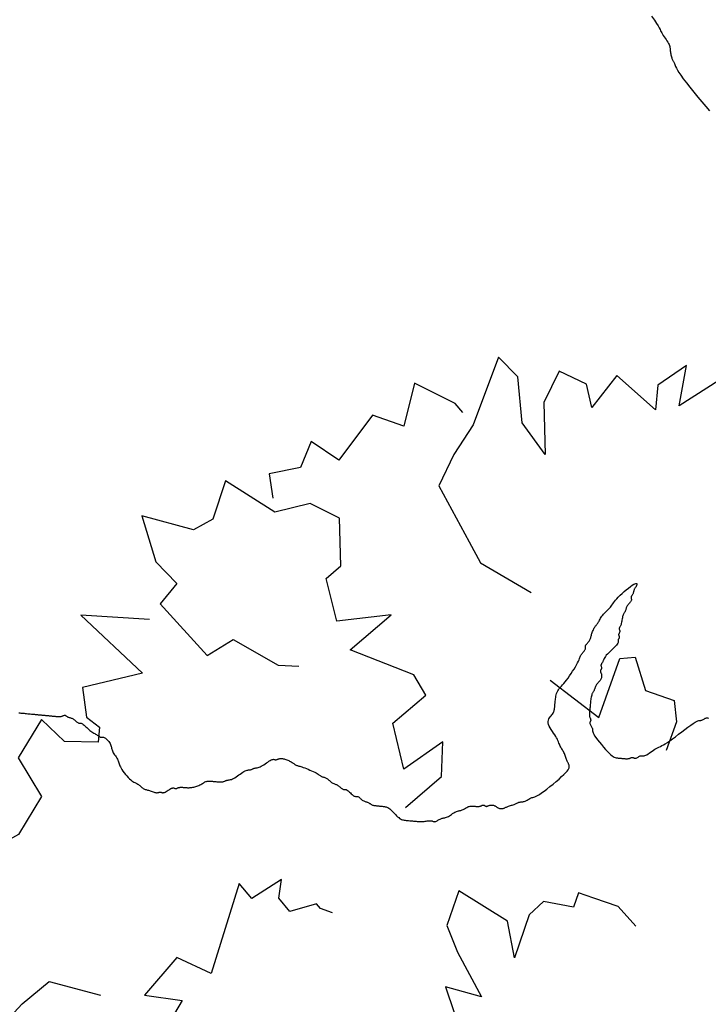
# Model space of a CAD drawing. Units: millimetres. Extents: x 2639 to 2782, y 1632 to 1773.
# Drawn here: x 2748 to 2749, y 1685 to 1686 of the extents above; entities that cross this region are included whole.
import ezdxf

# ---------------------------------------------------------------- set-up
doc = ezdxf.new("R2010")
doc.units = ezdxf.units.MM
doc.layers.add('zeleň', color=75, linetype='Continuous')
doc.layers.add('řezy', color=7, linetype='Continuous')

# ---------------------------------------------------------------- blocks, each defined once
blk = doc.blocks.new('TREE-13')
for points in [[(-10.967, 5.104), (-10.854, 2.538), (-9.56, 0.437), (-8.736, -0.9), (-7.495, -0.136), (-5.611, -2.402), (-3.723, -2.292), (0, 0), (-1.718, -3.166), (0.042, -8.406), (3.056, -6.55), (3.887, -3.93), (4.841, 0.873), (6.901, -2.074), (7.85, 0.355), (9.75, 6.004), (9.395, 5.786), (6.863, 8.706), (8.641, 12.172), (7.342, 11.899), (4.86, 10.371), (3.15, 11.163), (1.266, 13.428), (0.795, 14.192)], [(48.069, 3.173), (52.222, 0.689), (53.119, 0.064), (52.67, -3.059), (59.85, -4.308), (58.504, -5.973), (53.119, -9.304), (56.933, -10.345), (54.016, -12.011), (51.773, -11.178), (53.119, -15.966), (49.305, -16.799), (51.1, -18.256), (51.1, -21.171), (47.734, -21.171), (43.247, -18.881), (45.042, -22.212), (48.856, -24.502), (49.753, -27), (42.798, -26.375), (39.432, -26.792), (36.067, -26.792), (33.075, -22.628)], [(10.759, -14.514), (11.405, -15.564), (11.405, -16.189), (13.873, -17.23), (13.873, -18.895), (12.527, -20.144), (15.893, -20.561), (15.893, -22.434), (23.521, -17.438), (25.092, -20.769), (29.804, -19.936), (27.335, -17.23), (30.252, -16.189), (33.169, -16.605), (33.618, -13.482), (32.72, -13.274), (33.169, -9.319), (26.887, -8.694), (30.701, -7.029), (30.252, -4.739), (28.457, -5.363), (26.887, -4.322), (26.887, -3.073)], [(-19.709, -18.489), (-21.049, -12.703), (-26.225, -15.811), (-27.453, -14.978), (-26.172, -11.854), (-27.673, -9.353), (-26.529, -7.619), (-24.03, -6.119)], [(-52.436, -30.203), (-46.153, -30.986), (-49.186, -33.522), (-45.841, -33.82), (-44.148, -32.127), (-43.376, -37.041), (-39.562, -36.208), (-40.585, -38.28), (-39.37, -40.93), (-36.311, -39.527), (-33.187, -35.574), (-33.43, -39.35), (-35.942, -43.022), (-35.716, -45.667), (-29.655, -42.199), (-26.422, -41.175), (-23.363, -39.771), (-22.183, -33.733), (-21.74, -31.469), (-23.676, -26.173)], [(-1.116, -17.889), (-5.696, -17.966), (-7.944, -20.472), (-3.357, -20.844), (-5.371, -24.917), (-9.534, -24.986), (-9.913, -27.237), (-6.693, -33.017), (-11.897, -33.104), (-7.477, -35.948), (-9.286, -39.793), (-11.16, -39.824), (-14.014, -43.462), (-12.716, -46.358), (-9.568, -47.876), (-7.812, -53.232), (-4.516, -51.157), (-2.426, -51.571), (0.559, -55.785), (2.361, -51.491), (2.104, -48.578), (4.594, -48.088), (4.274, -41.361), (1.352, -40.961), (-0.392, -36.278), (-1.872, -34.956)], [(6.349, -47.588), (11.205, -52.122), (10.167, -44.021), (15.516, -46.628), (17.046, -44.192), (16.694, -42.649), (17.73, -41.602), (20.182, -43.709), (20.531, -46.76), (24.618, -45.365), (25.255, -41.046), (29.323, -39.62), (32.329, -40.209), (34.097, -35.09), (35.265, -35.636), (38.634, -37.186), (39.875, -35.513), (38.544, -32.222), (41.322, -28.404)], [(-29.655, -43.75), (-29.655, -44.901), (-27.875, -48.905), (-24.415, -46.357), (-22.777, -49.087), (-17.496, -47.813), (-16.586, -50.907), (-14.219, -49.633), (-11.487, -51.089), (-10.274, -49.058)]]:
    blk.add_lwpolyline(points)
blk = doc.blocks.new('TREE-01')
for points in [[(72.536, -3.469), (72.564, -3.001), (72.597, -2.634), (72.632, -2.352), (72.67, -2.136), (72.707, -1.971), (72.743, -1.839), (72.775, -1.722), (72.803, -1.603), (72.825, -1.47), (72.843, -1.322), (72.857, -1.165), (72.87, -1.003), (72.882, -0.842), (72.897, -0.685), (72.914, -0.537), (72.936, -0.404), (72.964, -0.288), (72.998, -0.187), (73.036, -0.099), (73.078, -0.02), (73.123, 0.052), (73.171, 0.121), (73.22, 0.19), (73.27, 0.263), (73.32, 0.341), (73.369, 0.423), (73.416, 0.509), (73.462, 0.596), (73.504, 0.683), (73.542, 0.769), (73.575, 0.851), (73.603, 0.929), (73.626, 1.001), (73.643, 1.069), (73.657, 1.133), (73.67, 1.196), (73.683, 1.259), (73.697, 1.323), (73.715, 1.39), (73.737, 1.462), (73.765, 1.542), (73.797, 1.638), (73.833, 1.761), (73.87, 1.921), (73.907, 2.127), (73.943, 2.39), (73.976, 2.721), (74.004, 3.129), (74.026, 3.618), (74.041, 4.173), (74.051, 4.77), (74.054, 5.386), (74.051, 5.999), (74.041, 6.587), (74.026, 7.126)], [(66.596, 34.052), (66.537, 34.114), (66.471, 34.18), (66.399, 34.252), (66.322, 34.33), (66.239, 34.412), (66.153, 34.498), (66.066, 34.585), (65.979, 34.673), (65.893, 34.758), (65.81, 34.841), (65.732, 34.919), (65.66, 34.991), (65.594, 35.057), (65.532, 35.119), (65.474, 35.177), (65.419, 35.232), (65.367, 35.284), (65.316, 35.335), (65.266, 35.385), (65.215, 35.435), (65.165, 35.485), (65.115, 35.535), (65.065, 35.585), (65.015, 35.635), (64.965, 35.685), (64.915, 35.735), (64.865, 35.785), (64.815, 35.835), (64.765, 35.885), (64.715, 35.935), (64.665, 35.985), (64.615, 36.035), (64.565, 36.085), (64.515, 36.135), (64.465, 36.185), (64.415, 36.235), (64.365, 36.285), (64.315, 36.335), (64.265, 36.385), (64.215, 36.435), (64.165, 36.485), (64.115, 36.535), (64.065, 36.585), (64.015, 36.635), (63.965, 36.684), (63.915, 36.731), (63.865, 36.776), (63.815, 36.818), (63.765, 36.857), (63.715, 36.89), (63.665, 36.918), (63.615, 36.94), (63.566, 36.958), (63.518, 36.972), (63.473, 36.985), (63.431, 36.997), (63.393, 37.012), (63.359, 37.029), (63.331, 37.051), (63.309, 37.079), (63.292, 37.113), (63.277, 37.151), (63.264, 37.193), (63.252, 37.238), (63.237, 37.286), (63.22, 37.335), (63.198, 37.384), (63.17, 37.435), (63.137, 37.485), (63.102, 37.538), (63.064, 37.593), (63.027, 37.651), (62.991, 37.712), (62.959, 37.779), (62.931, 37.851), (62.909, 37.929), (62.891, 38.01), (62.877, 38.093), (62.864, 38.176), (62.851, 38.255), (62.837, 38.329), (62.82, 38.395), (62.798, 38.451), (62.77, 38.495), (62.737, 38.531), (62.701, 38.562), (62.664, 38.592), (62.627, 38.626), (62.591, 38.666), (62.559, 38.718), (62.531, 38.784), (62.509, 38.868), (62.491, 38.967), (62.477, 39.079), (62.464, 39.201), (62.451, 39.328), (62.437, 39.459), (62.419, 39.59), (62.397, 39.717), (62.369, 39.839), (62.337, 39.954), (62.301, 40.064), (62.264, 40.167), (62.227, 40.264), (62.191, 40.354), (62.158, 40.439), (62.13, 40.517), (62.108, 40.589), (62.091, 40.654), (62.077, 40.714), (62.064, 40.767), (62.051, 40.814), (62.037, 40.854), (62.019, 40.889), (61.997, 40.917), (61.969, 40.939), (61.937, 40.958), (61.901, 40.978), (61.864, 41), (61.826, 41.029), (61.791, 41.067), (61.758, 41.117), (61.73, 41.183), (61.708, 41.267), (61.693, 41.366), (61.683, 41.475), (61.68, 41.591), (61.683, 41.711), (61.693, 41.83), (61.708, 41.944), (61.73, 42.05), (61.758, 42.144), (61.791, 42.229), (61.826, 42.307), (61.864, 42.383), (61.901, 42.458), (61.937, 42.537), (61.969, 42.622), (61.997, 42.716), (62.019, 42.822), (62.037, 42.937), (62.051, 43.058), (62.064, 43.183), (62.077, 43.307), (62.091, 43.428), (62.108, 43.543), (62.13, 43.649), (62.158, 43.744), (62.191, 43.83), (62.227, 43.914), (62.264, 43.999), (62.301, 44.09), (62.337, 44.193), (62.369, 44.311), (62.397, 44.449), (62.419, 44.61), (62.435, 44.79), (62.444, 44.983), (62.447, 45.182), (62.444, 45.381), (62.435, 45.574), (62.419, 45.754), (62.397, 45.915), (62.369, 46.053), (62.337, 46.17), (62.301, 46.27), (62.264, 46.357), (62.227, 46.434), (62.191, 46.506), (62.158, 46.576), (62.13, 46.648), (62.108, 46.726), (62.091, 46.809), (62.077, 46.894), (62.064, 46.981), (62.051, 47.069), (62.037, 47.154), (62.019, 47.237), (61.997, 47.315), (61.969, 47.387), (61.936, 47.454), (61.897, 47.519), (61.855, 47.581), (61.81, 47.644), (61.763, 47.708), (61.713, 47.776), (61.664, 47.848), (61.614, 47.926), (61.564, 48.007), (61.513, 48.09), (61.463, 48.173), (61.413, 48.252), (61.363, 48.326), (61.313, 48.392), (61.263, 48.448), (61.213, 48.492), (61.164, 48.526), (61.117, 48.552), (61.072, 48.573), (61.029, 48.59), (60.991, 48.607), (60.958, 48.625), (60.93, 48.648), (60.907, 48.675), (60.888, 48.708), (60.869, 48.744), (60.846, 48.781), (60.818, 48.818), (60.78, 48.854), (60.729, 48.886), (60.663, 48.914), (60.579, 48.936), (60.482, 48.954), (60.375, 48.968), (60.263, 48.981), (60.151, 48.994), (60.044, 49.008), (59.946, 49.025), (59.863, 49.047), (59.796, 49.075), (59.746, 49.108), (59.708, 49.144), (59.679, 49.181), (59.657, 49.218), (59.637, 49.254), (59.618, 49.286), (59.596, 49.314), (59.568, 49.336), (59.534, 49.354), (59.496, 49.368), (59.454, 49.381), (59.409, 49.393), (59.361, 49.408), (59.312, 49.425), (59.262, 49.447), (59.212, 49.475), (59.162, 49.509), (59.112, 49.547), (59.062, 49.589), (59.012, 49.634), (58.962, 49.682), (58.912, 49.731), (58.862, 49.781), (58.812, 49.831), (58.761, 49.881), (58.708, 49.931), (58.654, 49.981), (58.596, 50.03), (58.534, 50.08), (58.467, 50.13), (58.395, 50.18), (58.317, 50.23), (58.234, 50.279), (58.145, 50.327), (58.053, 50.372), (57.958, 50.414), (57.86, 50.452), (57.761, 50.486), (57.661, 50.514), (57.561, 50.536), (57.462, 50.553), (57.365, 50.568), (57.27, 50.58), (57.177, 50.593), (57.089, 50.607), (57.006, 50.625), (56.928, 50.647), (56.856, 50.675), (56.789, 50.708), (56.727, 50.747), (56.669, 50.789), (56.614, 50.834), (56.562, 50.881), (56.511, 50.93), (56.461, 50.98), (56.411, 51.03), (56.361, 51.08), (56.311, 51.13), (56.261, 51.18), (56.211, 51.23), (56.161, 51.28), (56.111, 51.33), (56.061, 51.38), (56.01, 51.43), (55.96, 51.479), (55.91, 51.527), (55.86, 51.572), (55.81, 51.614), (55.76, 51.652), (55.71, 51.685), (55.66, 51.713), (55.61, 51.735), (55.56, 51.753), (55.51, 51.767), (55.46, 51.78), (55.41, 51.793), (55.36, 51.807), (55.31, 51.824), (55.26, 51.847), (55.21, 51.874), (55.157, 51.907), (55.099, 51.943), (55.035, 51.98), (54.961, 52.017), (54.876, 52.053), (54.776, 52.085), (54.66, 52.113), (54.526, 52.135), (54.378, 52.153), (54.221, 52.167), (54.059, 52.18), (53.898, 52.193), (53.741, 52.207), (53.593, 52.224), (53.459, 52.246), (53.343, 52.274), (53.243, 52.307), (53.158, 52.343), (53.084, 52.38), (53.019, 52.417), (52.962, 52.453), (52.909, 52.485), (52.859, 52.513), (52.809, 52.535), (52.759, 52.553), (52.709, 52.567), (52.659, 52.58), (52.609, 52.592), (52.559, 52.607), (52.509, 52.624), (52.459, 52.646), (52.408, 52.674), (52.355, 52.707), (52.298, 52.742), (52.233, 52.78), (52.16, 52.817), (52.074, 52.853), (51.974, 52.885), (51.858, 52.913), (51.725, 52.935), (51.578, 52.952), (51.423, 52.967), (51.266, 52.98), (51.112, 52.992), (50.967, 53.007), (50.836, 53.024), (50.724, 53.046), (50.636, 53.074), (50.569, 53.107), (50.519, 53.142), (50.482, 53.18), (50.455, 53.217), (50.434, 53.252), (50.413, 53.285), (50.391, 53.313), (50.363, 53.335), (50.329, 53.352), (50.291, 53.367), (50.249, 53.379), (50.204, 53.392), (50.156, 53.407), (50.107, 53.424), (50.057, 53.446), (50.007, 53.474), (49.957, 53.509), (49.907, 53.549), (49.857, 53.596), (49.807, 53.649), (49.757, 53.709), (49.707, 53.774), (49.657, 53.846), (49.607, 53.924), (49.558, 54.006), (49.51, 54.092), (49.465, 54.179), (49.423, 54.266), (49.385, 54.352), (49.352, 54.435), (49.324, 54.512), (49.301, 54.584), (49.284, 54.651), (49.27, 54.713), (49.257, 54.771), (49.244, 54.825), (49.23, 54.878), (49.212, 54.929), (49.19, 54.979), (49.162, 55.029), (49.128, 55.082), (49.087, 55.139), (49.04, 55.204), (48.987, 55.278), (48.927, 55.363), (48.862, 55.463), (48.79, 55.579), (48.712, 55.712), (48.63, 55.86), (48.547, 56.017), (48.465, 56.179), (48.385, 56.34), (48.312, 56.497), (48.245, 56.645), (48.19, 56.778), (48.145, 56.894), (48.111, 56.994), (48.085, 57.079), (48.065, 57.153), (48.047, 57.218), (48.03, 57.275), (48.012, 57.328), (47.989, 57.378), (47.962, 57.428), (47.929, 57.479), (47.893, 57.532), (47.856, 57.586), (47.819, 57.644), (47.783, 57.706), (47.751, 57.773), (47.723, 57.845), (47.701, 57.923), (47.683, 58.005), (47.669, 58.091), (47.656, 58.178), (47.643, 58.265), (47.629, 58.351), (47.611, 58.433), (47.589, 58.511), (47.561, 58.583), (47.529, 58.651), (47.493, 58.715), (47.456, 58.778), (47.419, 58.84), (47.383, 58.905), (47.35, 58.972), (47.322, 59.044), (47.3, 59.122), (47.283, 59.204), (47.268, 59.287), (47.256, 59.369), (47.243, 59.448), (47.229, 59.522), (47.211, 59.588), (47.189, 59.644), (47.161, 59.689), (47.129, 59.724), (47.093, 59.755), (47.056, 59.786), (47.018, 59.819), (46.983, 59.86), (46.95, 59.911), (46.922, 59.977), (46.9, 60.061), (46.883, 60.159), (46.868, 60.266), (46.856, 60.377), (46.843, 60.489), (46.828, 60.596), (46.811, 60.694), (46.789, 60.777), (46.761, 60.843), (46.728, 60.895), (46.693, 60.935), (46.655, 60.969), (46.618, 60.999), (46.582, 61.03), (46.55, 61.066), (46.522, 61.11), (46.5, 61.166), (46.482, 61.232), (46.468, 61.306), (46.455, 61.385), (46.443, 61.468), (46.428, 61.551), (46.411, 61.632), (46.389, 61.71), (46.361, 61.782), (46.328, 61.849), (46.292, 61.91), (46.255, 61.968), (46.218, 62.023), (46.182, 62.076), (46.15, 62.127), (46.122, 62.177), (46.1, 62.227), (46.082, 62.277), (46.068, 62.327), (46.055, 62.377), (46.042, 62.427), (46.028, 62.477), (46.011, 62.527), (45.988, 62.577), (45.96, 62.627), (45.927, 62.677), (45.889, 62.726), (45.847, 62.776), (45.801, 62.826), (45.754, 62.876), (45.705, 62.926), (45.655, 62.976), (45.605, 63.026), (45.555, 63.076), (45.505, 63.126), (45.455, 63.176), (45.405, 63.226), (45.355, 63.276), (45.305, 63.326), (45.255, 63.376), (45.205, 63.427), (45.156, 63.479), (45.108, 63.537), (45.063, 63.601), (45.021, 63.675), (44.983, 63.761), (44.949, 63.86), (44.921, 63.976), (44.899, 64.11), (44.882, 64.257), (44.867, 64.414), (44.854, 64.576), (44.842, 64.738), (44.827, 64.895), (44.81, 65.042), (44.788, 65.176), (44.76, 65.292), (44.725, 65.392), (44.685, 65.48), (44.638, 65.559), (44.584, 65.631), (44.525, 65.701), (44.459, 65.77), (44.387, 65.842), (44.31, 65.92), (44.227, 66.003), (44.141, 66.088), (44.054, 66.175), (43.967, 66.263), (43.881, 66.348), (43.798, 66.431), (43.72, 66.509), (43.648, 66.581), (43.581, 66.647), (43.516, 66.709), (43.454, 66.767), (43.391, 66.822), (43.327, 66.874), (43.259, 66.925), (43.187, 66.975), (43.109, 67.025), (43.027, 67.075), (42.944, 67.125), (42.862, 67.175), (42.782, 67.225), (42.708, 67.275), (42.642, 67.325), (42.587, 67.375), (42.542, 67.425), (42.507, 67.474), (42.479, 67.521), (42.453, 67.567), (42.428, 67.609), (42.399, 67.647), (42.364, 67.68), (42.32, 67.708), (42.264, 67.73), (42.198, 67.748), (42.124, 67.762), (42.045, 67.775), (41.962, 67.788), (41.879, 67.802), (41.797, 67.819), (41.719, 67.842), (41.647, 67.869), (41.579, 67.902), (41.512, 67.938), (41.444, 67.975), (41.373, 68.012), (41.297, 68.048), (41.213, 68.08), (41.119, 68.108), (41.013, 68.13), (40.898, 68.148), (40.777, 68.162), (40.652, 68.175), (40.528, 68.188), (40.406, 68.202), (40.291, 68.219), (40.185, 68.241), (40.091, 68.269), (40.007, 68.302), (39.931, 68.337), (39.86, 68.375), (39.792, 68.412), (39.726, 68.448), (39.657, 68.48), (39.585, 68.508), (39.507, 68.53), (39.424, 68.548), (39.339, 68.562), (39.251, 68.575), (39.164, 68.587), (39.078, 68.602), (38.996, 68.619), (38.918, 68.641), (38.846, 68.669), (38.779, 68.703), (38.717, 68.741), (38.659, 68.783), (38.605, 68.828), (38.552, 68.876), (38.501, 68.925), (38.451, 68.975), (38.401, 69.024), (38.351, 69.073), (38.301, 69.121), (38.251, 69.166), (38.201, 69.208), (38.151, 69.246), (38.101, 69.28), (38.051, 69.308), (38.001, 69.33), (37.952, 69.347), (37.904, 69.362), (37.859, 69.374), (37.817, 69.387), (37.779, 69.401), (37.745, 69.419), (37.717, 69.441), (37.695, 69.469), (37.678, 69.501), (37.663, 69.537), (37.651, 69.574), (37.638, 69.612), (37.623, 69.647), (37.606, 69.68), (37.584, 69.708), (37.556, 69.73), (37.522, 69.747), (37.484, 69.762), (37.442, 69.774), (37.397, 69.787), (37.349, 69.801), (37.3, 69.819), (37.25, 69.841), (37.2, 69.869), (37.151, 69.902), (37.104, 69.941), (37.059, 69.983), (37.016, 70.028), (36.978, 70.075), (36.945, 70.124), (36.917, 70.174), (36.895, 70.224), (36.877, 70.274), (36.863, 70.324), (36.85, 70.374), (36.837, 70.424), (36.823, 70.474), (36.806, 70.524), (36.783, 70.574), (36.755, 70.624), (36.722, 70.673), (36.684, 70.72), (36.642, 70.766), (36.596, 70.808), (36.549, 70.846), (36.5, 70.879), (36.45, 70.907), (36.4, 70.929), (36.349, 70.947), (36.296, 70.961), (36.241, 70.974), (36.183, 70.987), (36.122, 71.001), (36.055, 71.018), (35.983, 71.041), (35.905, 71.068), (35.822, 71.101), (35.737, 71.137), (35.649, 71.174), (35.562, 71.211), (35.476, 71.247), (35.394, 71.279), (35.316, 71.307), (35.244, 71.329), (35.177, 71.347), (35.115, 71.361), (35.057, 71.374), (35.003, 71.387), (34.95, 71.401), (34.899, 71.418), (34.849, 71.44), (34.799, 71.468), (34.748, 71.501), (34.695, 71.536), (34.641, 71.574), (34.583, 71.611), (34.521, 71.647), (34.454, 71.679), (34.382, 71.707), (34.304, 71.729), (34.222, 71.747), (34.136, 71.761), (34.049, 71.774), (33.961, 71.786), (33.876, 71.801), (33.793, 71.818), (33.715, 71.84), (33.642, 71.868), (33.567, 71.901), (33.483, 71.936), (33.382, 71.974), (33.255, 72.011), (33.096, 72.046), (32.896, 72.079), (32.648, 72.107), (32.347, 72.129), (32.004, 72.144), (31.632, 72.154), (31.247, 72.157), (30.862, 72.154), (30.49, 72.144), (30.147, 72.129), (29.846, 72.107), (29.598, 72.079), (29.4, 72.045), (29.246, 72.007), (29.129, 71.965), (29.044, 71.92), (28.983, 71.873), (28.942, 71.824), (28.912, 71.774), (28.89, 71.724), (28.873, 71.673), (28.858, 71.62), (28.846, 71.565), (28.833, 71.507), (28.819, 71.446), (28.801, 71.379), (28.779, 71.307), (28.751, 71.229), (28.719, 71.146), (28.683, 71.058), (28.646, 70.966), (28.608, 70.87), (28.573, 70.773), (28.54, 70.674), (28.512, 70.574), (28.49, 70.474), (28.473, 70.374), (28.458, 70.274), (28.446, 70.174), (28.433, 70.074), (28.418, 69.974), (28.401, 69.874), (28.379, 69.774), (28.351, 69.674), (28.318, 69.571), (28.283, 69.464), (28.245, 69.349), (28.208, 69.226), (28.172, 69.09), (28.14, 68.941), (28.112, 68.775), (28.09, 68.591), (28.07, 68.396), (28.051, 68.194), (28.029, 67.992), (28, 67.796), (27.962, 67.612), (27.911, 67.448), (27.845, 67.308), (27.761, 67.198), (27.663, 67.115), (27.553, 67.053), (27.437, 67.008), (27.317, 66.976), (27.198, 66.952), (27.084, 66.931), (26.978, 66.909), (26.884, 66.881), (26.801, 66.847), (26.727, 66.809), (26.661, 66.767), (26.602, 66.722), (26.547, 66.674), (26.495, 66.625), (26.444, 66.575), (26.394, 66.525), (26.343, 66.474), (26.291, 66.422), (26.236, 66.367), (26.178, 66.309), (26.116, 66.247), (26.05, 66.181), (25.977, 66.109), (25.899, 66.031), (25.815, 65.949), (25.724, 65.866), (25.627, 65.784), (25.524, 65.705), (25.415, 65.631), (25.299, 65.565), (25.177, 65.509), (25.049, 65.465), (24.912, 65.43), (24.767, 65.401), (24.61, 65.376), (24.441, 65.35), (24.258, 65.322), (24.059, 65.287), (23.843, 65.242), (23.61, 65.187), (23.364, 65.121), (23.111, 65.047), (22.859, 64.967), (22.613, 64.885), (22.38, 64.802), (22.165, 64.72), (21.975, 64.643), (21.815, 64.571), (21.681, 64.505), (21.57, 64.446), (21.475, 64.393), (21.393, 64.346), (21.319, 64.305), (21.248, 64.271), (21.175, 64.243), (21.097, 64.221), (21.015, 64.203), (20.932, 64.189), (20.85, 64.176), (20.77, 64.163), (20.696, 64.149), (20.63, 64.132), (20.575, 64.109), (20.53, 64.082), (20.495, 64.049), (20.467, 64.013), (20.441, 63.976), (20.416, 63.939), (20.387, 63.903), (20.352, 63.871), (20.308, 63.843), (20.252, 63.821), (20.186, 63.803), (20.112, 63.789), (20.033, 63.776), (19.95, 63.763), (19.867, 63.749), (19.785, 63.732), (19.707, 63.71), (19.635, 63.682), (19.568, 63.648), (19.503, 63.61), (19.441, 63.568), (19.378, 63.523), (19.313, 63.475), (19.246, 63.426), (19.174, 63.376), (19.096, 63.326), (19.013, 63.277), (18.928, 63.23), (18.84, 63.185), (18.753, 63.143), (18.667, 63.105), (18.585, 63.071), (18.507, 63.043), (18.435, 63.021), (18.367, 63.003), (18.303, 62.989), (18.24, 62.976), (18.177, 62.964), (18.113, 62.949), (18.045, 62.932), (17.973, 62.91), (17.895, 62.882), (17.811, 62.849), (17.72, 62.814), (17.623, 62.776), (17.52, 62.739), (17.41, 62.704), (17.295, 62.671), (17.173, 62.643), (17.045, 62.621), (16.912, 62.604), (16.776, 62.589), (16.639, 62.577), (16.502, 62.564), (16.366, 62.549), (16.233, 62.532), (16.105, 62.51), (15.983, 62.482), (15.862, 62.45), (15.737, 62.414), (15.605, 62.377), (15.461, 62.339), (15.299, 62.304), (15.115, 62.271), (14.905, 62.243), (14.666, 62.221), (14.406, 62.206), (14.134, 62.196), (13.863, 62.193), (13.6, 62.196), (13.357, 62.206), (13.144, 62.221), (12.97, 62.243), (12.844, 62.271), (12.762, 62.304), (12.717, 62.339), (12.704, 62.377), (12.715, 62.414), (12.745, 62.45), (12.788, 62.482), (12.837, 62.51), (12.887, 62.532), (12.937, 62.549), (12.987, 62.564), (13.037, 62.577), (13.087, 62.589), (13.137, 62.604), (13.187, 62.621), (13.237, 62.643), (13.287, 62.671), (13.337, 62.704), (13.387, 62.739), (13.437, 62.776), (13.487, 62.814), (13.537, 62.849), (13.587, 62.882), (13.637, 62.91), (13.687, 62.932), (13.736, 62.949), (13.784, 62.964), (13.829, 62.976), (13.871, 62.989), (13.909, 63.003), (13.943, 63.021), (13.971, 63.043), (13.993, 63.071), (14.012, 63.103), (14.028, 63.139), (14.046, 63.176), (14.067, 63.214), (14.093, 63.249), (14.127, 63.282), (14.171, 63.31), (14.227, 63.332), (14.293, 63.349), (14.367, 63.364), (14.446, 63.376), (14.529, 63.389), (14.612, 63.403), (14.694, 63.421), (14.771, 63.443), (14.843, 63.471), (14.91, 63.503), (14.972, 63.539), (15.03, 63.576), (15.085, 63.613), (15.137, 63.649), (15.188, 63.682), (15.238, 63.71), (15.288, 63.732), (15.339, 63.75), (15.392, 63.767), (15.447, 63.784), (15.505, 63.805), (15.567, 63.831), (15.633, 63.865), (15.705, 63.909), (15.783, 63.965), (15.866, 64.03), (15.951, 64.102), (16.039, 64.176), (16.126, 64.25), (16.212, 64.322), (16.294, 64.387), (16.372, 64.443), (16.444, 64.487), (16.51, 64.521), (16.569, 64.547), (16.622, 64.568), (16.669, 64.585), (16.71, 64.602), (16.744, 64.62), (16.772, 64.643), (16.795, 64.67), (16.812, 64.703), (16.826, 64.739), (16.839, 64.776), (16.852, 64.813), (16.866, 64.849), (16.884, 64.881), (16.906, 64.909), (16.934, 64.931), (16.966, 64.949), (17.002, 64.963), (17.039, 64.976), (17.077, 64.989), (17.112, 65.003), (17.145, 65.02), (17.173, 65.042), (17.195, 65.07), (17.212, 65.103), (17.227, 65.138), (17.239, 65.176), (17.252, 65.213), (17.267, 65.249), (17.284, 65.281), (17.306, 65.309), (17.334, 65.331), (17.367, 65.349), (17.402, 65.363), (17.44, 65.376), (17.477, 65.388), (17.512, 65.403), (17.545, 65.42), (17.573, 65.442), (17.596, 65.47), (17.617, 65.503), (17.641, 65.538), (17.673, 65.576), (17.718, 65.613), (17.779, 65.648), (17.863, 65.681), (17.973, 65.709), (18.113, 65.731), (18.276, 65.748), (18.457, 65.763), (18.649, 65.776), (18.843, 65.788), (19.033, 65.803), (19.212, 65.82), (19.374, 65.842), (19.512, 65.87), (19.628, 65.903), (19.726, 65.938), (19.807, 65.975), (19.877, 66.013), (19.937, 66.048), (19.99, 66.081), (20.041, 66.109), (20.091, 66.131), (20.14, 66.148), (20.187, 66.163), (20.233, 66.175), (20.275, 66.188), (20.313, 66.202), (20.346, 66.22), (20.374, 66.242), (20.397, 66.27), (20.414, 66.302), (20.428, 66.338), (20.441, 66.375), (20.454, 66.413), (20.468, 66.448), (20.486, 66.481), (20.508, 66.509), (20.536, 66.531), (20.568, 66.548), (20.604, 66.563), (20.641, 66.575), (20.679, 66.588), (20.714, 66.602), (20.747, 66.62), (20.775, 66.642), (20.797, 66.67), (20.814, 66.703), (20.829, 66.742), (20.841, 66.784), (20.854, 66.829), (20.868, 66.876), (20.886, 66.925), (20.908, 66.975), (20.936, 67.025), (20.971, 67.074), (21.011, 67.122), (21.058, 67.167), (21.111, 67.209), (21.171, 67.247), (21.236, 67.28), (21.308, 67.308), (21.386, 67.331), (21.469, 67.348), (21.555, 67.362), (21.642, 67.375), (21.729, 67.388), (21.815, 67.402), (21.897, 67.42), (21.975, 67.442), (22.047, 67.47), (22.114, 67.502), (22.176, 67.538), (22.234, 67.575), (22.289, 67.612), (22.341, 67.648), (22.392, 67.68), (22.442, 67.708), (22.492, 67.731), (22.543, 67.749), (22.596, 67.766), (22.651, 67.783), (22.709, 67.804), (22.771, 67.83), (22.837, 67.864), (22.909, 67.908), (22.987, 67.964), (23.07, 68.03), (23.155, 68.104), (23.243, 68.183), (23.33, 68.266), (23.416, 68.349), (23.498, 68.43), (23.576, 68.508), (23.648, 68.58), (23.715, 68.647), (23.777, 68.708), (23.835, 68.766), (23.89, 68.821), (23.942, 68.874), (23.993, 68.924), (24.043, 68.975), (24.093, 69.025), (24.142, 69.075), (24.19, 69.124), (24.235, 69.174), (24.277, 69.224), (24.315, 69.274), (24.349, 69.324), (24.377, 69.374), (24.399, 69.424), (24.416, 69.473), (24.431, 69.521), (24.443, 69.566), (24.456, 69.608), (24.47, 69.646), (24.488, 69.68), (24.51, 69.708), (24.538, 69.73), (24.57, 69.748), (24.606, 69.765), (24.643, 69.783), (24.681, 69.803), (24.716, 69.829), (24.749, 69.863), (24.777, 69.908), (24.799, 69.963), (24.816, 70.028), (24.831, 70.1), (24.844, 70.174), (24.856, 70.249), (24.871, 70.32), (24.888, 70.385), (24.91, 70.441), (24.938, 70.486), (24.971, 70.526), (25.006, 70.57), (25.044, 70.624), (25.081, 70.697), (25.117, 70.797), (25.149, 70.931), (25.177, 71.107), (25.199, 71.33), (25.215, 71.591), (25.224, 71.879), (25.227, 72.182), (25.224, 72.488), (25.215, 72.785), (25.199, 73.062), (25.177, 73.307), (25.149, 73.51), (25.116, 73.676), (25.077, 73.809), (25.035, 73.915), (24.99, 73.998), (24.943, 74.066), (24.893, 74.122), (24.844, 74.173), (24.794, 74.223), (24.743, 74.273), (24.693, 74.323), (24.643, 74.373), (24.593, 74.423), (24.543, 74.473), (24.493, 74.523), (24.443, 74.573), (24.393, 74.623), (24.343, 74.672), (24.293, 74.719), (24.243, 74.764), (24.193, 74.806), (24.143, 74.845), (24.093, 74.878), (24.043, 74.906), (23.993, 74.928), (23.944, 74.946), (23.897, 74.96), (23.851, 74.973), (23.809, 74.985), (23.771, 75), (23.738, 75.017), (23.71, 75.039), (23.687, 75.067), (23.669, 75.1), (23.652, 75.135), (23.635, 75.173), (23.614, 75.21), (23.588, 75.245), (23.554, 75.278), (23.509, 75.306), (23.454, 75.328), (23.389, 75.345), (23.317, 75.36), (23.243, 75.373), (23.168, 75.385), (23.097, 75.4), (23.032, 75.417), (22.976, 75.439), (22.931, 75.467), (22.895, 75.5), (22.861, 75.535), (22.826, 75.572), (22.784, 75.61), (22.732, 75.645), (22.664, 75.678), (22.576, 75.706), (22.464, 75.728), (22.332, 75.745), (22.184, 75.76), (22.025, 75.772), (21.86, 75.785), (21.694, 75.799), (21.531, 75.817), (21.375, 75.839), (21.23, 75.867), (21.089, 75.899), (20.946, 75.935), (20.791, 75.972), (20.618, 76.01), (20.418, 76.045), (20.184, 76.078), (19.908, 76.106), (19.585, 76.128), (19.226, 76.145), (18.845, 76.16), (18.457, 76.172), (18.074, 76.185), (17.713, 76.199), (17.385, 76.217), (17.106, 76.239), (16.886, 76.267), (16.718, 76.299), (16.595, 76.335), (16.506, 76.372), (16.442, 76.409), (16.393, 76.445), (16.351, 76.478), (16.306, 76.505), (16.25, 76.528), (16.185, 76.545), (16.113, 76.559), (16.039, 76.572), (15.964, 76.585), (15.893, 76.599), (15.828, 76.617), (15.772, 76.639), (15.728, 76.667), (15.694, 76.699), (15.668, 76.735), (15.647, 76.772), (15.629, 76.809)]]:
    blk.add_lwpolyline(points)

msp = doc.modelspace()

# ---------------------------------------------------------------- linework, layer by layer
at = {"layer": 'řezy', "linetype": 'Continuous'}
msp.add_open_spline([(2691.2177, 1681.6192), (2692.1882, 1681.7148), (2694.8954, 1681.9942), (2699.5168, 1682.521), (2705.4621, 1683.8114), (2711.6548, 1684.9662), (2717.6163, 1686.699), (2723.1765, 1688.8726), (2728.8617, 1691.1205), (2734.6462, 1693.1447), (2740.0902, 1696.2753), (2745.3286, 1700.2289), (2751.1259, 1703.1369), (2757.2141, 1705.12), (2762.5739, 1705.3929), (2767.4146, 1705.5017), (2770.6724, 1705.3085), (2772.5531, 1705.2568), (2773.2004, 1705.2431)], degree=3, knots=[54.420421, 54.420421, 54.420421, 54.420421, 57.348312, 62.591315, 68.357234, 75.587751, 81.482815, 86.94686, 93.488517, 99.835307, 105.283509, 112.245664, 119.493042, 124.634635, 131.332372, 135.470188, 139.171929, 141.114288, 141.114288, 141.114288, 141.114288], dxfattribs=at)

# ---------------------------------------------------------------- block references
at = {"layer": 'zeleň', "color": 0, "xscale": 0.01305425108054115, "yscale": 0.01305425108054115, "zscale": 0.01305425108054115, "rotation": 219.541127999163}
for name, p in [('TREE-01', (2749.519, 1686.3785)), ('TREE-01', (2748.3509, 1685.8294)), ('TREE-13', (2748.5875, 1684.6245))]:
    msp.add_blockref(name, p, dxfattribs=at)

doc.saveas('drawing.dxf')
